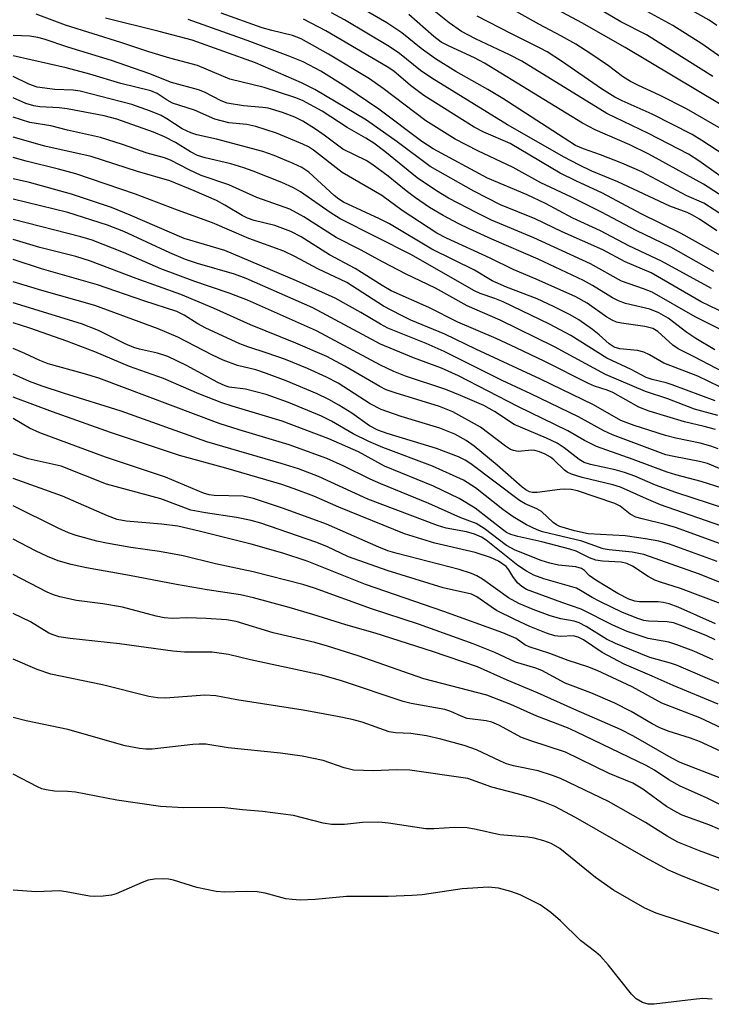
# Model space of a CAD drawing. Units: inches. Extents: x 1225765 to 1231765, y 505457 to 509457.
# Drawn here: x 1227001 to 1227123, y 507529 to 507702 of the extents above; entities that cross this region are included whole.
import ezdxf

# ---------------------------------------------------------------- set-up
doc = ezdxf.new("R2010")
doc.units = ezdxf.units.IN
doc.header["$MEASUREMENT"] = 0
doc.layers.add('Undefined', color=1, linetype='Continuous')

msp = doc.modelspace()

# ---------------------------------------------------------------- linework, layer by layer
at = {"layer": 'Undefined'}
for points, elevation in [([(1227123.71, 507701.18), (1227122.35, 507702.09), (1227113.33, 507707.19)], 268), ([(1227125.02, 507667.62), (1227121.41, 507669.92), (1227118.42, 507671.23), (1227110.49, 507675.43), (1227107.01, 507677), (1227103.24, 507678.44), (1227100.24, 507679.47), (1227098.88, 507680.1), (1227086.09, 507688.35), (1227083.44, 507689.95), (1227077.85, 507693.08), (1227074.28, 507695.31), (1227071.74, 507697.13), (1227068.34, 507699.89), (1227065.72, 507701.64), (1227060.52, 507704.64)], 252), ([(1227124.48, 507683.03), (1227118.39, 507686.5), (1227113.74, 507688.88), (1227109.81, 507690.66), (1227108.55, 507691.32), (1227107.13, 507692.21), (1227104.65, 507694.07), (1227101.57, 507696.21), (1227098.9, 507697.9), (1227096.42, 507699.33), (1227092.41, 507701.39), (1227084.66, 507705.81)], 260), ([(1227123.01, 507692.23), (1227111.32, 507699.53), (1227106.85, 507701.82), (1227101.65, 507704.87)], 264), ([(1227124.59, 507647.63), (1227119.87, 507649.98), (1227112.31, 507654.27), (1227110.78, 507654.9), (1227106.96, 507656.22), (1227101.49, 507659.27), (1227091.55, 507663.87), (1227084.1, 507666.98), (1227081.5, 507668.23), (1227076.55, 507670.83), (1227074.42, 507672.1), (1227071.02, 507674.42), (1227065.36, 507679.04), (1227063.39, 507680.49), (1227062.01, 507681.37), (1227058.75, 507683.25), (1227054.35, 507686.13), (1227050.87, 507688.01), (1227049.54, 507688.53), (1227044.11, 507690.29), (1227038.09, 507691.74), (1227032.43, 507694.14), (1227027.55, 507695.42), (1227023.84, 507696.52), (1227018.94, 507698.2), (1227009.23, 507701.22), (1227004.07, 507703.15)], 240), ([(1227123.19, 507657.95), (1227115.63, 507662.18), (1227109.54, 507665.13), (1227103.41, 507668.38), (1227098.17, 507671), (1227092.78, 507673.52), (1227087.89, 507676.23), (1227081.69, 507679.16), (1227077.72, 507681.22), (1227072.58, 507684.42), (1227065.07, 507690.08), (1227062.66, 507691.78), (1227055.42, 507696.16), (1227050.63, 507698.82), (1227049.13, 507699.39), (1227045.49, 507700.28), (1227043.81, 507700.77), (1227036.59, 507703.37)], 246), ([(1227123.71, 507665.1), (1227120.64, 507667.15), (1227119.41, 507667.86), (1227118.46, 507668.28), (1227115.42, 507669.39), (1227106.28, 507673.71), (1227101.73, 507675.56), (1227099.45, 507676.67), (1227096.88, 507678.05), (1227086.92, 507683.7), (1227073.62, 507691.91), (1227071.61, 507693.28), (1227067.94, 507696.27), (1227066.08, 507697.5), (1227058.27, 507702.15), (1227055.99, 507703.41)], 250), ([(1227125.79, 507670.4), (1227121.38, 507673.27), (1227111.73, 507678.55), (1227108.38, 507680.17), (1227102.29, 507682.86), (1227100.09, 507683.98), (1227082.88, 507694.56), (1227081.12, 507695.5), (1227076.67, 507697.53), (1227075.27, 507698.26), (1227073.96, 507699.26), (1227069.54, 507703.13)], 254), ([(1227126.24, 507673.35), (1227120.56, 507677.39), (1227118.73, 507678.53), (1227111.67, 507682.21), (1227104.34, 507685.69), (1227089.41, 507694.91), (1227087.25, 507696.03), (1227081.27, 507698.85), (1227078.84, 507700.13), (1227076.64, 507701.63), (1227073.7, 507704.01)], 256), ([(1227136.84, 507679.82), (1227107.56, 507697.29), (1227099.96, 507701.62), (1227095.7, 507703.91)], 262), ([(1227129.93, 507691.72), (1227121.05, 507697.98), (1227115.94, 507701.16), (1227111.47, 507703.62)], 266), ([(1227125.32, 507650.46), (1227120.94, 507652.6), (1227112.14, 507657.68), (1227107.6, 507659.61), (1227103.65, 507661.76), (1227096.52, 507664.92), (1227091.77, 507667.21), (1227085.65, 507669.63), (1227080.97, 507672.05), (1227073.33, 507676.39), (1227067.52, 507680.74), (1227062.13, 507684.56), (1227053.05, 507689.94), (1227050.68, 507691.1), (1227042.59, 507694.61), (1227031.51, 507698.59), (1227025.7, 507700.13), (1227016.23, 507702.47)], 242), ([(1227122.76, 507654.92), (1227113.95, 507659.76), (1227108.25, 507662.44), (1227103.24, 507665.06), (1227098.41, 507667.33), (1227093.58, 507669.88), (1227090.36, 507671.39), (1227083.4, 507674.35), (1227073.87, 507679.51), (1227071.86, 507680.78), (1227064.31, 507686.48), (1227058.51, 507690.38), (1227054.11, 507693.13), (1227050.97, 507694.78), (1227048.37, 507695.86), (1227041.17, 507698.52), (1227030.76, 507702.21)], 244), ([(1227124.47, 507660.71), (1227117.45, 507664.62), (1227110.39, 507668.05), (1227103.61, 507671.71), (1227098.91, 507673.85), (1227096.17, 507675.19), (1227087.37, 507680.42), (1227082.73, 507682.45), (1227081.05, 507683.29), (1227072.19, 507688.86), (1227069.84, 507690.61), (1227066.9, 507693.12), (1227065.78, 507693.89), (1227054.97, 507700.23), (1227051.07, 507702.27)], 248), ([(1227127.98, 507676.45), (1227121.09, 507680.94), (1227119.34, 507682), (1227112.34, 507685.59), (1227107.04, 507687.93), (1227105.75, 507688.58), (1227103.43, 507690.06), (1227096.42, 507694.89), (1227093.86, 507696.56), (1227092.67, 507697.22), (1227087.62, 507699.69), (1227081.56, 507702.83)], 258), ([(1227123.35, 507644.14), (1227120.02, 507646.14), (1227118.42, 507647.23), (1227115.15, 507649.71), (1227113.48, 507650.67), (1227111.92, 507651.29), (1227107.65, 507652.32), (1227106.41, 507652.75), (1227105.37, 507653.31), (1227101.85, 507655.49), (1227100.29, 507656.32), (1227092.28, 507660.07), (1227084.14, 507663.6), (1227080.18, 507665.41), (1227078.35, 507666.29), (1227075.58, 507667.77), (1227073.22, 507669.19), (1227070.71, 507670.9), (1227069.07, 507672.12), (1227065.95, 507674.69), (1227063.08, 507676.82), (1227062.05, 507677.43), (1227057.98, 507679.44), (1227054.71, 507681.9), (1227052.98, 507683.09), (1227050.96, 507684.37), (1227049.53, 507685.07), (1227047.37, 507685.87), (1227044.83, 507686.63), (1227043.88, 507686.78), (1227040.49, 507687.05), (1227037.61, 507687.54), (1227036.58, 507687.92), (1227033.64, 507689.43), (1227032.6, 507689.87), (1227027.87, 507691.17), (1227023.85, 507692.75), (1227017.3, 507695.03), (1227009.66, 507697.37), (1227005.45, 507698.79), (1227004.37, 507699.09), (1227002.96, 507699.32), (1227000, 507699.43)], 238), ([(1227124.76, 507640.31), (1227119.86, 507642.88), (1227116.9, 507644.31), (1227115.96, 507645), (1227113.31, 507647.36), (1227112.44, 507647.93), (1227111.06, 507648.28), (1227106.92, 507648.83), (1227106.07, 507649.04), (1227105.32, 507649.36), (1227104.37, 507649.93), (1227100.88, 507652.34), (1227098.9, 507653.46), (1227091.95, 507656.58), (1227087.9, 507658.28), (1227083.88, 507660.28), (1227076.17, 507663.81), (1227074.49, 507664.66), (1227068.42, 507668.67), (1227064.84, 507671.3), (1227057.83, 507675.32), (1227052.82, 507679.28), (1227051.95, 507679.84), (1227050.93, 507680.34), (1227046.32, 507682.22), (1227042.66, 507683.43), (1227041.08, 507683.78), (1227037.9, 507684.09), (1227035.45, 507684.71), (1227031.87, 507686.3), (1227028, 507687.55), (1227027.07, 507688.07), (1227025.36, 507689.2), (1227024.2, 507689.71), (1227018.92, 507690.99), (1227013.52, 507692.64), (1227009.35, 507693.76), (1227000, 507695.84)], 236), ([(1227126.14, 507636.69), (1227120.34, 507639.52), (1227114.4, 507641.84), (1227111.88, 507643.28), (1227110.84, 507643.77), (1227109.75, 507644.06), (1227106.66, 507644.35), (1227105.66, 507644.64), (1227104.78, 507645.21), (1227103.01, 507646.82), (1227101.85, 507647.74), (1227099.42, 507649.41), (1227097.9, 507650.3), (1227095.02, 507651.79), (1227092.13, 507653.14), (1227086.75, 507655.16), (1227084.24, 507656.27), (1227081.09, 507658.14), (1227073.62, 507661.87), (1227066.19, 507666.3), (1227064.42, 507667.2), (1227058.09, 507670.14), (1227057.24, 507670.67), (1227056.45, 507671.31), (1227052, 507675.42), (1227050.77, 507676.21), (1227049.21, 507676.94), (1227045.87, 507678.34), (1227043.89, 507679.02), (1227035.79, 507681.17), (1227032.3, 507681.97), (1227031.27, 507682.28), (1227029.71, 507683.03), (1227027.04, 507684.78), (1227026.04, 507685.36), (1227024.17, 507686.12), (1227020.88, 507687.26), (1227011.78, 507689.65), (1227010.55, 507689.81), (1227007.34, 507689.9), (1227004.26, 507690.32), (1227002.75, 507690.85), (1227000, 507692.23)], 234), ([(1227123.43, 507635.18), (1227115.87, 507638.03), (1227114.78, 507638.36), (1227112.34, 507638.92), (1227111.28, 507639.31), (1227108.67, 507640.68), (1227104.34, 507642.67), (1227098.01, 507646.69), (1227094.26, 507648.66), (1227086.17, 507652.61), (1227084.7, 507653.2), (1227082.08, 507654.09), (1227080.98, 507654.58), (1227070.01, 507660.86), (1227057.48, 507667.19), (1227055.76, 507668.3), (1227050.5, 507671.95), (1227049.3, 507672.63), (1227047.26, 507673.55), (1227042.19, 507675.59), (1227040.54, 507676.18), (1227038.26, 507676.85), (1227033.78, 507677.92), (1227032.43, 507678.35), (1227031.18, 507678.95), (1227028.58, 507680.59), (1227026.63, 507681.62), (1227024.67, 507682.4), (1227018.26, 507684.7), (1227016.01, 507685.27), (1227009.5, 507686.55), (1227008.1, 507686.73), (1227004.74, 507686.87), (1227003.68, 507687.03), (1227002.28, 507687.48), (1227000, 507688.48)], 232), ([(1227123.87, 507632.63), (1227119.79, 507633.73), (1227115.06, 507635.52), (1227111.14, 507636.81), (1227104.14, 507639.83), (1227095.19, 507644.69), (1227085.63, 507649.35), (1227079.8, 507651.89), (1227074.27, 507655.02), (1227068.98, 507657.51), (1227065.03, 507659.55), (1227061.06, 507661.72), (1227056.8, 507663.9), (1227051.12, 507667.55), (1227048.67, 507668.89), (1227042.86, 507670.96), (1227037.94, 507673.19), (1227033.06, 507674.81), (1227030.93, 507675.79), (1227027.66, 507677.5), (1227026.6, 507677.91), (1227023.56, 507678.74), (1227019.23, 507680.27), (1227015.39, 507681.47), (1227009.58, 507682.75), (1227006.63, 507683.52), (1227002.97, 507684.15), (1227000, 507685.06)], 230), ([(1227123.48, 507630.14), (1227121.47, 507630.7), (1227118, 507631.49), (1227111.82, 507633.38), (1227109.96, 507634.06), (1227105.44, 507636.65), (1227104.45, 507637.07), (1227102.2, 507637.77), (1227101.15, 507638.22), (1227093.44, 507642.09), (1227088.45, 507644.5), (1227084.89, 507646.14), (1227078.19, 507649.05), (1227073.08, 507651.58), (1227066.46, 507654.55), (1227064.87, 507655.45), (1227060.16, 507658.48), (1227055.63, 507660.84), (1227050.62, 507664.04), (1227048.8, 507664.99), (1227046.01, 507666.04), (1227042.41, 507666.91), (1227041.2, 507667.31), (1227040.25, 507667.78), (1227037.25, 507669.6), (1227035.76, 507670.39), (1227031.83, 507672.12), (1227027.54, 507673.85), (1227021.89, 507675.49), (1227013.72, 507678.14), (1227005.6, 507679.95), (1227000, 507681.52)], 228), ([(1227123.96, 507626.76), (1227122.65, 507627.25), (1227120.74, 507627.75), (1227116.52, 507628.62), (1227114.68, 507629.07), (1227109.17, 507630.88), (1227106.85, 507631.74), (1227102.04, 507634.47), (1227092.72, 507639), (1227081.33, 507644.27), (1227075.87, 507646.9), (1227069.94, 507649.39), (1227068.13, 507650.23), (1227065.13, 507651.85), (1227058.68, 507656.01), (1227053.58, 507658.41), (1227049.51, 507660.58), (1227047.58, 507661.51), (1227041.42, 507663.71), (1227035.06, 507666.49), (1227028.9, 507668.71), (1227021.54, 507671.54), (1227011.06, 507675.11), (1227008.01, 507675.94), (1227002.29, 507677.31), (1227000, 507677.96)], 226), ([(1227131.83, 507620.06), (1227122.08, 507624.18), (1227120.67, 507624.54), (1227116.13, 507625.39), (1227114.71, 507625.72), (1227105.37, 507629.2), (1227103.83, 507629.91), (1227099.38, 507632.36), (1227090.98, 507636.43), (1227085.97, 507638.76), (1227075.8, 507643.86), (1227072.61, 507645.3), (1227065.86, 507647.99), (1227064.59, 507648.66), (1227061.12, 507650.75), (1227056.61, 507653.24), (1227049.83, 507656.29), (1227037.2, 507661.6), (1227030.05, 507663.76), (1227020.56, 507667.86), (1227017.33, 507669.17), (1227010.27, 507671.54), (1227002.87, 507673.57), (1227000, 507674.2)], 224), ([(1227124.61, 507619.81), (1227120.94, 507621.01), (1227116.52, 507622.17), (1227114.95, 507622.65), (1227108.97, 507624.89), (1227102.52, 507627.15), (1227100.45, 507628.2), (1227097.5, 507629.93), (1227088.73, 507634.21), (1227078.32, 507639.59), (1227075.31, 507640.93), (1227070.37, 507642.74), (1227064.6, 507645.15), (1227052.69, 507651.52), (1227040.98, 507656.7), (1227038.93, 507657.47), (1227032.41, 507659.34), (1227030.33, 507660.03), (1227027.54, 507661.2), (1227019.45, 507664.95), (1227016.59, 507666.06), (1227009.63, 507668.3), (1227000, 507670.63)], 222), ([(1227125.43, 507616.15), (1227116.47, 507619.07), (1227112.93, 507620.39), (1227109.3, 507621.92), (1227107.48, 507622.59), (1227105.82, 507623.06), (1227101.48, 507624.01), (1227100.37, 507624.37), (1227099.51, 507624.86), (1227096.86, 507626.94), (1227095.65, 507627.74), (1227093.77, 507628.65), (1227088.05, 507631.03), (1227084.65, 507633.29), (1227082.76, 507634.35), (1227078.67, 507636.12), (1227076.04, 507637.17), (1227069, 507639.53), (1227066.94, 507640.34), (1227064.61, 507641.48), (1227053.36, 507647.5), (1227041.23, 507652.89), (1227037.97, 507654.13), (1227031.95, 507656.18), (1227026, 507658.42), (1227019.44, 507661.26), (1227013.93, 507663.44), (1227011.89, 507664.05), (1227000, 507667.08)], 220), ([(1227127.07, 507612.3), (1227113.8, 507616.92), (1227111.34, 507617.94), (1227106.77, 507620.04), (1227105.43, 507620.43), (1227100.01, 507621.71), (1227098.14, 507622.31), (1227097.39, 507622.68), (1227096.93, 507622.99), (1227095.04, 507624.81), (1227094.44, 507625.27), (1227093.5, 507625.81), (1227092.52, 507626.25), (1227091.73, 507626.47), (1227091.16, 507626.53), (1227088.76, 507626.31), (1227087.96, 507626.47), (1227087.44, 507626.66), (1227086.53, 507627.23), (1227082.16, 507630.59), (1227077.3, 507633.26), (1227074.97, 507634.21), (1227067.19, 507636.57), (1227065.6, 507637.13), (1227064.47, 507637.72), (1227058.34, 507641.3), (1227055.13, 507642.97), (1227049.7, 507645.35), (1227041.75, 507648.58), (1227035.26, 507651.47), (1227029.47, 507653.88), (1227021.63, 507656.68), (1227013.64, 507659.75), (1227011.01, 507660.54), (1227004.74, 507662.12), (1227000, 507663.55)], 218), ([(1227128.87, 507608.43), (1227116.42, 507612.92), (1227114.62, 507613.44), (1227110.6, 507614.42), (1227109.49, 507614.77), (1227108.46, 507615.28), (1227106.72, 507616.67), (1227105.79, 507617.17), (1227099.21, 507619.39), (1227098.1, 507619.61), (1227096.96, 507619.68), (1227096.11, 507619.62), (1227092.14, 507619.05), (1227091.31, 507619.07), (1227090.77, 507619.22), (1227090.1, 507619.57), (1227089.46, 507620.03), (1227085.1, 507623.88), (1227081.05, 507627.23), (1227079.62, 507628.2), (1227077.64, 507629.33), (1227075.03, 507630.39), (1227068.21, 507632.44), (1227064.73, 507633.64), (1227062.75, 507634.67), (1227057.12, 507638.27), (1227055.09, 507639.38), (1227051.73, 507640.89), (1227047.9, 507642.48), (1227044.69, 507643.6), (1227041.27, 507644.68), (1227039.89, 507645.23), (1227033.9, 507647.98), (1227032.49, 507648.75), (1227030.08, 507650.25), (1227028.8, 507650.89), (1227022.97, 507652.75), (1227014.82, 507655.56), (1227005.02, 507658.41), (1227000, 507660.02)], 216), ([(1227123.74, 507606.94), (1227115.39, 507609.98), (1227113.53, 507610.53), (1227111.16, 507610.96), (1227107.56, 507611.47), (1227101.11, 507611.83), (1227098.71, 507612.33), (1227096.08, 507613.12), (1227095.53, 507613.38), (1227094.94, 507613.81), (1227092.89, 507615.73), (1227092.08, 507616.19), (1227089.99, 507617.08), (1227088.99, 507617.67), (1227080.45, 507624.11), (1227079.47, 507624.76), (1227078.32, 507625.33), (1227074.41, 507626.83), (1227065.73, 507629.45), (1227064.1, 507630.02), (1227062.66, 507630.81), (1227059.52, 507633.01), (1227057.29, 507634.41), (1227055.52, 507635.42), (1227053.45, 507636.43), (1227048, 507638.73), (1227044.54, 507640.02), (1227042.66, 507640.64), (1227039.43, 507641.41), (1227036.91, 507642.35), (1227035.03, 507643.2), (1227028.99, 507646.39), (1227025.48, 507647.87), (1227014.39, 507651.98), (1227005.04, 507654.59), (1227000, 507656.11)], 214), ([(1227127.85, 507601.84), (1227120.46, 507604.8), (1227110.86, 507608.19), (1227108.84, 507608.57), (1227104.77, 507608.98), (1227103.7, 507609.17), (1227099.95, 507610.5), (1227093.06, 507612.19), (1227092.12, 507612.49), (1227090.26, 507613.42), (1227087.88, 507614.82), (1227086.1, 507616.09), (1227081.31, 507619.88), (1227079.2, 507621.23), (1227073.72, 507623.69), (1227065.02, 507626.97), (1227062.52, 507628.03), (1227059.76, 507629.4), (1227056, 507631.63), (1227054.19, 507632.51), (1227048.39, 507634.91), (1227044.51, 507636.31), (1227040.86, 507637.24), (1227038, 507637.62), (1227037.26, 507637.81), (1227036, 507638.39), (1227030.47, 507641.42), (1227027.19, 507643), (1227025.42, 507643.58), (1227022.25, 507644.29), (1227021.22, 507644.59), (1227019.73, 507645.21), (1227015, 507647.54), (1227012.02, 507648.73), (1227000, 507652.42)], 212), ([(1227128.04, 507598.15), (1227117.33, 507602.21), (1227113.81, 507603.3), (1227112.81, 507603.68), (1227111.61, 507604.29), (1227108.88, 507606.12), (1227107.88, 507606.61), (1227106.86, 507606.82), (1227103.58, 507607.01), (1227102.41, 507607.18), (1227101.32, 507607.58), (1227098.98, 507608.74), (1227097.88, 507609.13), (1227092.96, 507610.43), (1227088.72, 507611.34), (1227087.48, 507611.7), (1227086.75, 507612.06), (1227086.03, 507612.55), (1227081.24, 507616.3), (1227078.41, 507618.05), (1227073.89, 507620.19), (1227065.26, 507623.72), (1227060.69, 507626.21), (1227055.5, 507628.52), (1227047.3, 507631.64), (1227038.49, 507634.27), (1227036.72, 507634.87), (1227032.68, 507636.41), (1227026.46, 507639.12), (1227020.47, 507641.2), (1227014.36, 507643.78), (1227009.48, 507645.68), (1227002.96, 507647.95), (1227000, 507648.88)], 210), ([(1227123.47, 507596), (1227116.88, 507598.94), (1227115.33, 507599.5), (1227114.26, 507599.76), (1227113.41, 507599.84), (1227110.12, 507599.84), (1227109.29, 507599.99), (1227108.25, 507600.35), (1227106.28, 507601.33), (1227102.43, 507603.64), (1227101.24, 507604.5), (1227100.43, 507605.35), (1227099.92, 507605.73), (1227098.92, 507606.01), (1227095.88, 507606.3), (1227094.34, 507606.63), (1227092.84, 507607.12), (1227088.23, 507608.94), (1227086.73, 507609.75), (1227082.8, 507612.76), (1227081.41, 507613.6), (1227078.71, 507614.64), (1227073.06, 507617.16), (1227064.65, 507620.58), (1227062.76, 507621.43), (1227058.02, 507623.77), (1227055.14, 507625.05), (1227048.51, 507627.46), (1227039.75, 507630.08), (1227036.22, 507631.22), (1227015.11, 507639.18), (1227012.56, 507639.96), (1227006.2, 507641.69), (1227004.72, 507642.27), (1227002.05, 507643.53), (1227000, 507644.39)], 208), ([(1227123.39, 507593.19), (1227121.85, 507593.91), (1227117.39, 507595.69), (1227116.07, 507596.14), (1227114.94, 507596.32), (1227111.71, 507596.43), (1227110.88, 507596.59), (1227109.8, 507596.94), (1227107.12, 507598), (1227103.12, 507599.91), (1227101.81, 507600.59), (1227099.76, 507601.87), (1227099.04, 507602.23), (1227093.28, 507603.89), (1227091.56, 507604.54), (1227090.24, 507605.25), (1227088.75, 507606.22), (1227083.17, 507610.7), (1227082.36, 507611.2), (1227081.1, 507611.78), (1227079.71, 507612.19), (1227076.14, 507612.8), (1227074.61, 507613.25), (1227062.36, 507617.88), (1227053.66, 507621.87), (1227050.18, 507623.24), (1227047.14, 507624.2), (1227034.09, 507627.96), (1227019.03, 507633.39), (1227008.85, 507636.53), (1227005.1, 507637.77), (1227002.89, 507638.61), (1227000, 507639.89)], 206), ([(1227123.06, 507589.66), (1227119.65, 507591.19), (1227116.65, 507592.32), (1227115.25, 507592.74), (1227111.61, 507593.43), (1227107.94, 507594.64), (1227105.42, 507595.74), (1227099.88, 507598.58), (1227096.47, 507599.74), (1227090.22, 507602.05), (1227089.4, 507602.53), (1227088.67, 507603.22), (1227087.85, 507604.29), (1227087.12, 507605.51), (1227086.66, 507606.05), (1227085.31, 507607.02), (1227083.93, 507607.67), (1227081.23, 507608.51), (1227074.12, 507610.18), (1227068.81, 507611.79), (1227057.25, 507616.47), (1227052.85, 507618.41), (1227049.44, 507619.75), (1227047.25, 507620.46), (1227037.39, 507623.34), (1227029.27, 507625.57), (1227017.11, 507629.61), (1227006.94, 507633.27), (1227000, 507635.86)], 204), ([(1227124.91, 507585.17), (1227116.62, 507588.72), (1227115.56, 507589.09), (1227111.94, 507590.06), (1227105.86, 507592.51), (1227104.3, 507593.29), (1227100.72, 507595.52), (1227099.48, 507596.17), (1227098.62, 507596.44), (1227096.26, 507596.89), (1227094.42, 507597.4), (1227091.4, 507598.53), (1227088.92, 507599.57), (1227087.09, 507600.58), (1227082.52, 507603.82), (1227081.51, 507604.41), (1227080.57, 507604.84), (1227078.39, 507605.52), (1227067.52, 507608.36), (1227065.89, 507608.85), (1227064.31, 507609.48), (1227055.07, 507613.5), (1227047.54, 507616.29), (1227042.24, 507618.04), (1227040.44, 507618.45), (1227035.35, 507618.54), (1227034.5, 507618.66), (1227033.45, 507618.94), (1227026.78, 507621.8), (1227016.24, 507625.27), (1227004.73, 507629.59), (1227002.91, 507630.4), (1227000, 507632.11)], 202), ([(1227123.91, 507581.86), (1227116.04, 507585.14), (1227112.34, 507586.8), (1227107.44, 507588.87), (1227103.55, 507590.97), (1227100.27, 507593.16), (1227099.33, 507593.66), (1227098.43, 507593.85), (1227096.3, 507593.79), (1227095.25, 507593.9), (1227093.79, 507594.34), (1227090.86, 507595.53), (1227088.21, 507596.74), (1227084.98, 507598.34), (1227084.01, 507598.95), (1227081.54, 507600.73), (1227080.55, 507601.23), (1227075.62, 507602.33), (1227065.74, 507605.34), (1227058.98, 507607.78), (1227055.16, 507609.57), (1227053.23, 507610.33), (1227043.55, 507613.69), (1227041.87, 507614.15), (1227039.26, 507614.68), (1227033.85, 507615.48), (1227031.24, 507616), (1227025.96, 507617.97), (1227016.44, 507620.52), (1227008.47, 507623.68), (1227002.68, 507625.02), (1227000, 507625.87)], 200), ([(1227130.44, 507574.87), (1227120.73, 507579.48), (1227114.06, 507582.07), (1227108.84, 507584.89), (1227102.66, 507587.76), (1227101.02, 507588.42), (1227097.58, 507589.56), (1227094.36, 507590.76), (1227090.72, 507591.92), (1227089.96, 507592.29), (1227088.44, 507593.39), (1227086.06, 507594.39), (1227075.7, 507598.17), (1227061.93, 507602.92), (1227051.68, 507606.98), (1227047.41, 507608.42), (1227041.84, 507610.02), (1227032.73, 507612.27), (1227028.98, 507613.13), (1227026.12, 507613.53), (1227019.89, 507614.03), (1227018.33, 507614.31), (1227016.58, 507614.95), (1227008.72, 507618.42), (1227000, 507621.52)], 198), ([(1227128.05, 507571.88), (1227120.63, 507575.28), (1227119.09, 507575.87), (1227115.12, 507577.14), (1227113.54, 507577.75), (1227112.31, 507578.38), (1227108.62, 507580.57), (1227105.76, 507582.02), (1227101.57, 507583.85), (1227097.02, 507585.57), (1227092.92, 507587.78), (1227091.87, 507588.17), (1227088.32, 507589.26), (1227084.66, 507590.95), (1227080.89, 507592.47), (1227071.26, 507595.93), (1227063.01, 507598.63), (1227052.98, 507602.26), (1227050.94, 507602.9), (1227042.21, 507605.14), (1227035.6, 507606.56), (1227029.88, 507607.97), (1227025.74, 507608.7), (1227020.68, 507609.43), (1227016.41, 507610.16), (1227014.72, 507610.53), (1227011.08, 507611.52), (1227009.74, 507612), (1227007.94, 507612.78), (1227000, 507616.74)], 196), ([(1227124.34, 507568.84), (1227117.28, 507571.63), (1227115.68, 507572.41), (1227109.08, 507576.26), (1227106.75, 507577.4), (1227098.56, 507580.96), (1227092.2, 507583.87), (1227086.87, 507586.06), (1227081.61, 507588.42), (1227073.7, 507591.14), (1227063.67, 507594.33), (1227058.52, 507595.82), (1227052.71, 507597.65), (1227048.54, 507598.88), (1227042.29, 507600.58), (1227039.98, 507601.07), (1227034.15, 507601.94), (1227028.74, 507602.88), (1227020.47, 507604.47), (1227012.92, 507605.81), (1227010.21, 507606.44), (1227007.93, 507607.09), (1227006.04, 507607.84), (1227003.93, 507608.81), (1227000, 507610.85)], 194), ([(1227129.13, 507561.76), (1227121.86, 507565.4), (1227117.26, 507567.47), (1227115.25, 507568.55), (1227112.76, 507570.24), (1227111.3, 507571.08), (1227099, 507577), (1227097.43, 507577.68), (1227092.06, 507579.73), (1227087.48, 507581.83), (1227083.3, 507583.47), (1227072.19, 507586.31), (1227060.66, 507590.34), (1227055.29, 507592.07), (1227053.07, 507592.69), (1227045.75, 507594.42), (1227039.19, 507596.38), (1227037.49, 507596.68), (1227033.97, 507596.95), (1227030.57, 507597.03), (1227028, 507596.92), (1227026.59, 507597.04), (1227025.17, 507597.31), (1227019.25, 507598.89), (1227015.8, 507599.49), (1227011.15, 507600.09), (1227008.25, 507600.74), (1227007.12, 507601.08), (1227005.99, 507601.55), (1227000, 507604.65)], 192), ([(1227126.49, 507558.81), (1227122.44, 507560.57), (1227117.6, 507562.35), (1227116.58, 507562.86), (1227114.88, 507563.89), (1227110.69, 507566.95), (1227108.93, 507567.95), (1227104.78, 507569.68), (1227097.12, 507573.41), (1227091.02, 507575.4), (1227089.39, 507576.01), (1227085.36, 507578.18), (1227084.16, 507578.68), (1227083.17, 507578.91), (1227079.82, 507579.35), (1227078.74, 507579.73), (1227076.97, 507580.6), (1227075.89, 507580.95), (1227069.99, 507582), (1227068.58, 507582.33), (1227057.76, 507585.97), (1227054.26, 507586.96), (1227041.73, 507589.66), (1227037.89, 507590.6), (1227034.99, 507591), (1227030.14, 507591.03), (1227028.09, 507591.16), (1227018.71, 507592.45), (1227010.07, 507593.4), (1227008.08, 507593.73), (1227007.03, 507594.03), (1227006.31, 507594.33), (1227003.08, 507596.34), (1227000, 507597.83)], 190), ([(1227135.99, 507550.39), (1227120.66, 507556.07), (1227116.85, 507557.63), (1227114.96, 507558.65), (1227111.17, 507561.09), (1227104.64, 507564.76), (1227096.2, 507568.78), (1227094.83, 507569.33), (1227092.3, 507570.12), (1227087.96, 507571.02), (1227086.75, 507571.36), (1227085.66, 507571.82), (1227081.46, 507573.85), (1227079.3, 507574.62), (1227075.21, 507575.72), (1227072.69, 507576.27), (1227069.92, 507576.7), (1227067.21, 507576.85), (1227066.08, 507577.02), (1227061.36, 507578.71), (1227059.62, 507579.16), (1227057, 507579.7), (1227050.97, 507580.81), (1227039.35, 507582.65), (1227035.66, 507583.31), (1227033.7, 507583.43), (1227026.8, 507582.92), (1227025.42, 507582.98), (1227023.88, 507583.2), (1227015.75, 507585.28), (1227006.67, 507587.12), (1227004.25, 507587.95), (1227000, 507589.8)], 188), ([(1227129.14, 507547.17), (1227120.74, 507550.38), (1227117.77, 507551.56), (1227115.21, 507552.7), (1227111.22, 507554.86), (1227098.84, 507561.96), (1227095.23, 507563.89), (1227093.18, 507564.7), (1227090.93, 507565.45), (1227088.68, 507566.13), (1227084.17, 507567.26), (1227079.91, 507568.8), (1227069.75, 507570.25), (1227067.42, 507570.34), (1227063.36, 507570.13), (1227059.86, 507570.29), (1227058.2, 507570.67), (1227054.51, 507571.94), (1227050.81, 507572.73), (1227047.02, 507573.24), (1227037.79, 507574.2), (1227033.86, 507574.81), (1227032.74, 507574.86), (1227031.62, 507574.8), (1227024.44, 507573.96), (1227023.37, 507573.94), (1227022.23, 507574.05), (1227019.72, 507574.52), (1227009.62, 507577.42), (1227002.33, 507578.92), (1227000, 507579.5)], 186), ([(1227126.03, 507540.83), (1227113.06, 507545.1), (1227111.07, 507546.03), (1227105.52, 507549.19), (1227102.4, 507551.41), (1227096.08, 507556.5), (1227094.61, 507557.35), (1227093.28, 507557.85), (1227091.62, 507558.28), (1227090.5, 507558.49), (1227085.57, 507558.9), (1227081.4, 507559.86), (1227079.84, 507560.11), (1227077.62, 507560.17), (1227073.97, 507559.97), (1227072.58, 507559.97), (1227066.01, 507560.97), (1227064.28, 507561.14), (1227061.44, 507561.08), (1227058.25, 507560.74), (1227055.95, 507560.74), (1227054.51, 507560.96), (1227049.29, 507562.32), (1227043.82, 507562.97), (1227040.32, 507563.27), (1227036.68, 507563.69), (1227029.96, 507563.64), (1227025.91, 507563.89), (1227018.24, 507565.01), (1227010.98, 507566.39), (1227009.63, 507566.52), (1227007.27, 507566.59), (1227005.85, 507566.78), (1227005.04, 507567), (1227004.3, 507567.32), (1227000, 507569.58)], 184), ([(1227122.9, 507529.99), (1227121.26, 507530.1), (1227119.6, 507529.96), (1227112.7, 507529.1), (1227111.61, 507529.13), (1227110.61, 507529.4), (1227109.51, 507530.09), (1227108.7, 507530.87), (1227104.61, 507536.05), (1227103.27, 507537.57), (1227102.42, 507538.29), (1227099.74, 507540.31), (1227096.22, 507543.76), (1227094.5, 507545.23), (1227092.62, 507546.57), (1227089.15, 507548.32), (1227087.51, 507548.96), (1227085.31, 507549.51), (1227083.57, 507549.67), (1227078.95, 507549.39), (1227071.91, 507548.37), (1227070.18, 507548.22), (1227065.93, 507548.03), (1227058.63, 507548.04), (1227053.1, 507547.55), (1227050.46, 507547.42), (1227049.05, 507547.5), (1227047.95, 507547.66), (1227044.33, 507548.62), (1227042.93, 507548.86), (1227040.95, 507548.93), (1227037.15, 507548.82), (1227035.71, 507548.92), (1227032.31, 507549.66), (1227028.2, 507550.91), (1227027.34, 507551.08), (1227026.51, 507551.15), (1227024.86, 507551.12), (1227023.77, 507550.93), (1227022.68, 507550.53), (1227018.15, 507548.52), (1227017.31, 507548.28), (1227015.83, 507548.1), (1227014.35, 507548.05), (1227013.46, 507548.12), (1227009.35, 507548.89), (1227008.17, 507549.04), (1227004.04, 507548.89), (1227000, 507549.17)], 182)]:
    msp.add_lwpolyline(points, dxfattribs=dict(at, elevation=elevation))

doc.saveas('drawing.dxf')
